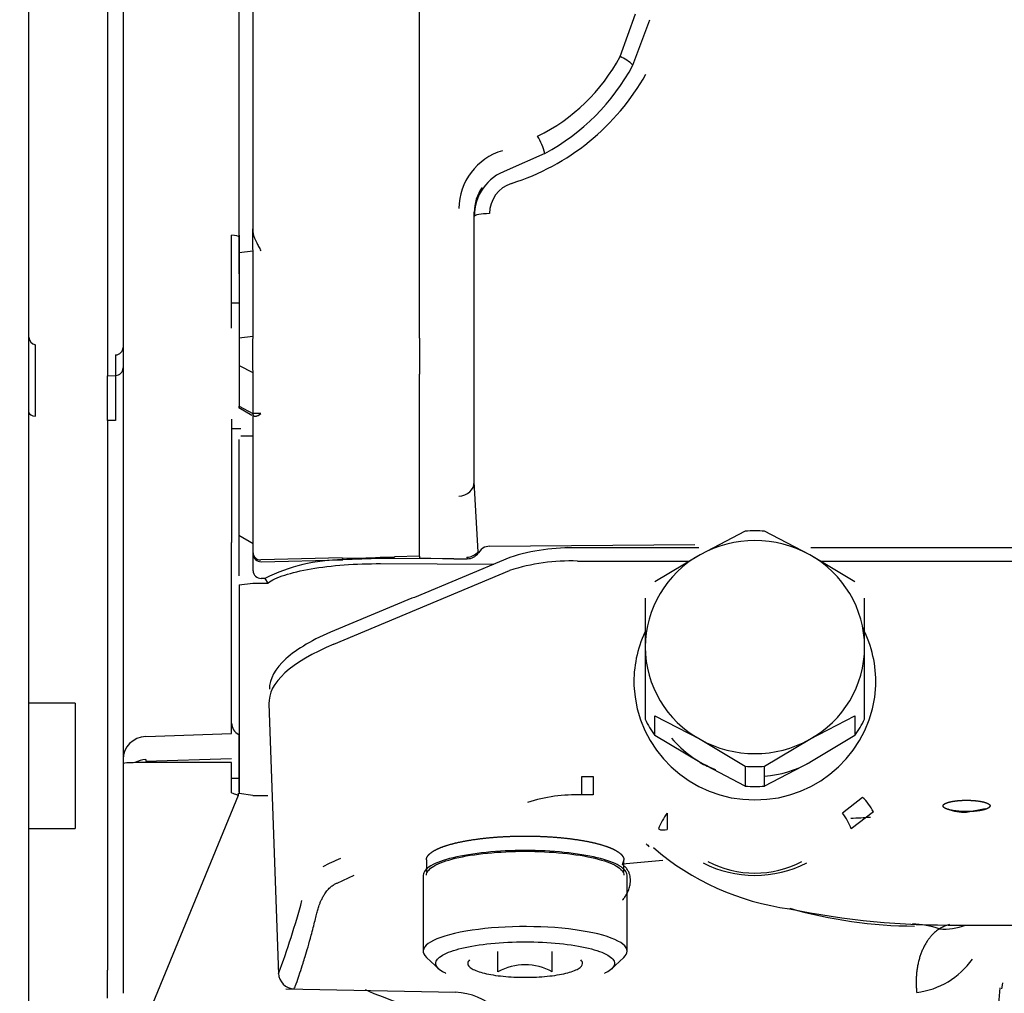
# Model space of a CAD drawing. Units: inches. Extents: x 0 to 17, y 0 to 11.
# Drawn here: x 4.4 to 4.5, y 6.2 to 6.3 of the extents above; entities that cross this region are included whole.
import ezdxf
from ezdxf import colors
from ezdxf.entities.mleader import LeaderData, LeaderLine
from ezdxf.enums import TextEntityAlignment as Align
from ezdxf.math import Vec2, Vec3

# ---------------------------------------------------------------- set-up
doc = ezdxf.new("R2010")
doc.units = ezdxf.units.IN
doc.header["$MEASUREMENT"] = 0
for name, color, linetype in [('16MQ_02_27', 7, 'Continuous'), ('3614_02_27', 7, 'Continuous'), ('4440_02_27', 7, 'Continuous'), ('Default', 7, 'Continuous')]:
    doc.layers.add(name, color=color, linetype=linetype)
doc.styles.add('SEACAD_Arial', font='arial.ttf')
doc.dimstyles.new('Outline', dxfattribs={"dimtxt": 0.125, "dimasz": 0.25, "dimexe": 0.0625, "dimexo": 0.0625, "dimgap": 0.03125, "dimtad": 0, "dimtih": 1, "dimtoh": 1, "dimlfac": 16.12903225806452, "dimzin": 4, "dimdsep": 46, "dimtxsty": 'SEACAD_Arial', "dimblk1": '_SE_FILLED', "dimblk2": '_SE_FILLED', "dimsah": 1, "dimcen": 0.0625, "dimadec": 0, "dimazin": 0, "dimtfac": 1, "dimtdec": 1, "dimtofl": 0, "dimtmove": 0, "dimatfit": 3, "dimfxl": 1, "dimtolj": 1, "dimtzin": 4, "dimarcsym": 0})

# ---------------------------------------------------------------- blocks, each defined once
blk = doc.blocks.new('_SE_FILLED')
at = {"color": 0}
blk.add_line((0, 0), (-1, 0), dxfattribs=at)
blk.add_solid([(0, 0), (-1, -0.1665), (-1, 0.1665), (0, 0)], dxfattribs=at)
blk = doc.blocks.new('SE1')
at = {"layer": '16MQ_02_27', "color": 7, "linetype": 'Continuous', "lineweight": 30}
for p, q in [((4.39479222259592, 6.271606270393628), (4.39479222259592, 6.348811450548243)), ((4.420666240109976, 6.25523658602228), (4.420666240109976, 6.348244463790873)), ((4.39259537220222, 6.270938131648159), (4.39259537220155, 6.346781202957731)), ((4.372091435194346, 6.312028803000688), (4.372091435194346, 6.272918255977168)), ((4.374532380076236, 6.311729049783475), (4.374532380076236, 6.272618499923458)), ((4.451924402091286, 6.299052190232092), (4.454310726899687, 6.305690620411728)), ((4.453923301361647, 6.297725900666931), (4.456531555263275, 6.304801683788108)), ((4.440207549408179, 6.283986364215124), (4.434313339274519, 6.281352971572567)), ((4.429209545430567, 6.25470753815829), (4.429209545430567, 6.274812791121195)), ((4.372091435194335, 6.272918255977186), (4.372091435194335, 6.252558831438195)), ((4.374532380076226, 6.272618501341712), (4.37453238007622, 6.253786609639925)), ((4.391417493911404, 6.262306480149041), (4.391417493911404, 6.271233210788462)), ((4.39259537220222, 6.271245663899715), (4.392595372202219, 6.268485115317536)), ((4.392595372202217, 6.265210036402112), (4.392595372202218, 6.27093813137399)), ((4.394723123304749, 6.268785285821139), (4.392595372202218, 6.268485115317535)), ((4.39259537220222, 6.268485115317534), (4.39259537220222, 6.255195558900273)), ((4.394723128600202, 6.268785281595949), (4.394723091914677, 6.255495724576447)), ((4.39141749363542, 6.256797358344375), (4.39141749363542, 6.262306480139684)), ((4.39259537218525, 6.260663426803995), (4.39141749363542, 6.260663426803995)), ((4.394723091914679, 6.255495724576449), (4.392595372202218, 6.255195558900272)), ((4.392595372202219, 6.255195558900273), (4.392595372202217, 6.250989205083979)), ((4.429209545430567, 6.251887535601679), (4.429209545430566, 6.254707538162347)), ((4.360925112373978, 6.250999939310449), (4.360925112373978, 6.254195419741731)), ((4.374532380076236, 6.253786605836789), (4.374532380076236, 6.25059113490927)), ((4.372091435194346, 6.252558831435327), (4.372091435194346, 6.249363351001501)), ((4.373354501509522, 6.252601680146782), (4.373354501509522, 6.24940619971009)), ((4.429209545382031, 6.232851179023227), (4.429209545430566, 6.251887535601679)), ((4.360925112373975, 6.243095382182227), (4.360925112373975, 6.250999939310434)), ((4.374532380076229, 6.250591129248944), (4.374532380076233, 6.242921962371653)), ((4.392595372202214, 6.250989205083973), (4.394723091914674, 6.249855719463207)), ((4.392595372202214, 6.250989205083974), (4.392595376748469, 6.244622964579794)), ((4.372091435194335, 6.249363351001502), (4.373354501831718, 6.249406199721017)), ((4.372091435194335, 6.242401143156443), (4.372091435194335, 6.249363351001499)), ((4.373354501831707, 6.249406199721018), (4.373354501831707, 6.242419319537841)), ((4.394723091914677, 6.249855719463213), (4.394723091914677, 6.243489347200653)), ((4.420666238343562, 6.221294601927154), (4.420666238343562, 6.249596580855656)), ((4.392571182897811, 6.24440556883553), (4.394605171109101, 6.243247175224862)), ((4.392595384332796, 6.244622960532901), (4.394723091914673, 6.243489347202417)), ((4.373354501377315, 6.242419319531297), (4.372091435194346, 6.242401143156441)), ((4.372091435194346, 6.242401143156441), (4.372091435194346, 6.156812437760387)), ((4.374532380076233, 6.242921962371653), (4.374532380075528, 6.157985947741802)), ((4.39141749363542, 6.242610863175861), (4.39141749363542, 6.223412236362457)), ((4.394723092364664, 6.243489347907374), (4.394724711654198, 6.243216146509967)), ((4.395991394856534, 6.243467998246492), (4.394723091915103, 6.243489347224028)), ((4.39479222259592, 6.221809348273585), (4.39479222259592, 6.243280551713323)), ((4.395573820167352, 6.243197916572752), (4.395991394855777, 6.243467998206893)), ((4.39141749363542, 6.241135867748877), (4.392887346415708, 6.241135867748877)), ((4.39259537220222, 6.223236986127203), (4.39259537220222, 6.239462735507591)), ((4.392887346415708, 6.240037442552026), (4.394792222595921, 6.240037442552026)), ((4.429843263187577, 6.221951959498152), (4.429209545478161, 6.232851179023295)), ((4.392546838005037, 6.224550677062407), (4.394792222595921, 6.223241307704281)), ((4.471390121754903, 6.225164679233466), (4.464359151729783, 6.221481628118911)), ((4.481445765903008, 6.22148162811892), (4.474414795877891, 6.225164679233475)), ((4.39141750005172, 6.215208958411777), (4.39141750005172, 6.223412236330266)), ((4.39259537219915, 6.218213304429901), (4.392595372202219, 6.223236986127203)), ((4.431607889950279, 6.222832500496693), (4.430802000681083, 6.222685421883809)), ((4.431607889950279, 6.222832500496692), (4.463539092373074, 6.223090580594154)), ((4.459648805273224, 6.222563608682151), (4.443745181349678, 6.222630765907202)), ((4.464170590862866, 6.222563608682151), (4.445325176264985, 6.222563608682151)), ((4.518971772929829, 6.222563608682151), (4.481634326769932, 6.222563608682151)), ((4.39479222259592, 6.221599498488583), (4.39479222259592, 6.221809348273585)), ((4.39479222259592, 6.21901289750731), (4.39479222259592, 6.221599498488584)), ((4.408641584369853, 6.221002187321824), (4.395991395227639, 6.220694561041375)), ((4.408641584369862, 6.221002187321826), (4.408726785094199, 6.220724459512854)), ((4.414643128179818, 6.220932263763984), (4.408726785092468, 6.220724459523796)), ((4.414553144047044, 6.22112027419343), (4.416797926187974, 6.221200532585072)), ((4.414553144047045, 6.221120274193434), (4.414643128180116, 6.220932263758524)), ((4.416883126912302, 6.220922804776107), (4.414643128180117, 6.220932263758516)), ((4.420666238343562, 6.221294601927156), (4.416797926178645, 6.221200532623564)), ((4.42603930308196, 6.220884140419691), (4.416883126912303, 6.220922804776107)), ((4.434762601920154, 6.221088459461813), (4.419886824542246, 6.214856584451083)), ((4.420666238342976, 6.221294601927135), (4.420666238343951, 6.221014802175127)), ((4.420666238343951, 6.221014802175127), (4.426039303081957, 6.22088414041969)), ((4.426039303081829, 6.220884140419694), (4.42811318479026, 6.220878793042915)), ((4.428079126421143, 6.22111433587338), (4.42811318479026, 6.220878793042915)), ((4.464359151729783, 6.221481628118912), (4.457328181704666, 6.217287173403805)), ((4.488476735928125, 6.217287173403815), (4.481445765903009, 6.22148162811892)), ((4.396012695036865, 6.220415279294808), (4.40872678509419, 6.220724459512857)), ((4.41463790167236, 6.220119458012391), (4.43227180159582, 6.220044994242913)), ((4.445282365594561, 6.220521007854251), (4.462748908505074, 6.220521007854251)), ((4.483056009127732, 6.220521007854251), (4.518991807563995, 6.220521007854251)), ((4.396629293858221, 6.217812264597536), (4.396012695036866, 6.217812264597536)), ((4.396629293858215, 6.217812264597533), (4.397073874978442, 6.217101733081439)), ((4.407374580065238, 6.207590192559152), (4.434719791249734, 6.219045858633912)), ((4.39259537220222, 6.216799786537985), (4.394757172204414, 6.217101733081443)), ((4.39259537220222, 6.216799786537985), (4.39259537220222, 6.184334670903557)), ((4.394757172204414, 6.217101733081444), (4.397073874978451, 6.217101733081444)), ((4.3914174936352, 6.193652966673054), (4.3914174936352, 6.215208958194385)), ((4.419475520434485, 6.214754093850207), (4.407441014115381, 6.20971250595256)), ((4.419886824542245, 6.214856584451083), (4.419475520434488, 6.214754093850207)), ((4.45581584464317, 6.214745537475381), (4.455815844643169, 6.207123733446005)), ((4.489989072989617, 6.207123733446005), (4.489989072989617, 6.214745537475382)), ((4.455815844643165, 6.207123733446005), (4.455815844643165, 6.19899052581608)), ((4.489989072989621, 6.198990525816081), (4.489989072989621, 6.207123733446006)), ((4.397236035665907, 6.198276248343088), (4.398750075071098, 6.156209297877759)), ((4.455815844643165, 6.198990525816082), (4.455815844643165, 6.195899769538051)), ((4.489989072989621, 6.195899769538051), (4.489989072989621, 6.198990525816082)), ((4.457328181704654, 6.196448889887644), (4.464359151729774, 6.192765838773084)), ((4.457328181704654, 6.193358133609615), (4.457328181704654, 6.196448889887645)), ((4.481445765903003, 6.192765838773098), (4.488476735928123, 6.196448889887658)), ((4.488476735928123, 6.196448889887657), (4.488476735928123, 6.193358133609626)), ((4.378066015777285, 6.193200572228256), (4.3914174936352, 6.193652966673053)), ((4.392595372199604, 6.189239014323756), (4.392595372201601, 6.193512513305659)), ((4.464359151729775, 6.189163678894509), (4.457328181704655, 6.193358133609614)), ((4.488476735928123, 6.193358133609627), (4.481445765903003, 6.189163678894523)), ((4.464359151729778, 6.192765838773087), (4.471390121754895, 6.188571384057985)), ((4.474414795877883, 6.188571384057997), (4.481445765903002, 6.192765838773099)), ((4.378066015331459, 6.189621690330622), (4.378066015331459, 6.189357671033765)), ((4.378066015777053, 6.189357671048725), (4.3914174936352, 6.189805853432168)), ((4.3914174936352, 6.189182059024054), (4.3780660157772, 6.189160285902905)), ((4.391417493635199, 6.184460435564367), (4.3914174936352, 6.189182059024054)), ((4.39259537220222, 6.184517395682371), (4.392595372197858, 6.189239014323755)), ((4.471390121754895, 6.185480627779962), (4.464359151729781, 6.189163678894521)), ((4.481445765903005, 6.189163678894521), (4.47441479587789, 6.185480627779962)), ((4.471390121754895, 6.18857138405798), (4.471390121754895, 6.18548062777995)), ((4.474414795877884, 6.185480627779963), (4.474414795877884, 6.188571384057993)), ((4.39259537220222, 6.186674972229437), (4.3914174936352, 6.186653241481942)), ((4.445972990257487, 6.186990794646735), (4.447748880076886, 6.186990794646735)), ((4.445972990257487, 6.184114855282172), (4.445972990250967, 6.186990794648846)), ((4.447748880076886, 6.186990794646735), (4.447748880076887, 6.18411485528217)), ((4.374808721684582, 6.141030092644702), (4.39250370347192, 6.184053838225111)), ((4.39250370347192, 6.184053838225111), (4.392503699377721, 6.184404664818154)), ((4.394757172204414, 6.1840327243601), (4.39259537220222, 6.184334670903558)), ((4.394757169401843, 6.1840327243601), (4.397073874978452, 6.1840327243601)), ((4.447748880076886, 6.184114855282171), (4.445972990257487, 6.184114855282171)), ((4.489671517620956, 6.183725739822343), (4.486549779525618, 6.18127854595372)), ((4.459255138107168, 6.181278545953719), (4.459255138107168, 6.178747409956512)), ((4.49134841656197, 6.181497180100726), (4.487914562055153, 6.178807305902183)), ((4.505855214721906, 6.181402845946713), (4.508755510147244, 6.181974380977326)), ((4.421757967753774, 6.173984020523404), (4.421757967753774, 6.172209329041825)), ((4.452513873265586, 6.173984020523404), (4.452309857929863, 6.173380036256266)), ((4.452309857929863, 6.173380036256265), (4.458552818281328, 6.173972894103771)), ((4.452513873265586, 6.172209329041825), (4.452513873265586, 6.173984020523404)), ((4.40785253229831, 6.17039431353057), (4.410523089619563, 6.17162375489583)), ((4.421269778777397, 6.171615582136432), (4.421269778777397, 6.159773390201567)), ((4.453002062241964, 6.159773390201567), (4.453002062241964, 6.171615582136432)), ((4.50463474228096, 6.163856938987123), (4.544921842023974, 6.163856938987123)), ((4.432908079955769, 6.156580773130741), (4.432908079955769, 6.159747500978008)), ((4.441363761063593, 6.15658077313074), (4.441363761063593, 6.159747500978007)), ((4.374532380075528, 6.157985947741802), (4.374532380076174, 6.153224959473124)), ((4.421770845864069, 6.158816377802406), (4.423780956972606, 6.156927571048148)), ((4.450490884046755, 6.156927571048148), (4.452500995155292, 6.158816377802406)), ((4.372091435194335, 6.152490364556286), (4.372091435194335, 6.156812437760388)), ((4.511450051645977, 6.154510885021354), (4.511511900911675, 6.154864844579743)), ((4.399872252227913, 6.153940591293988), (4.426296906038962, 6.153381302309895)), ((4.509740160462363, 6.139001230809671), (4.51109823230074, 6.154059384709229)), ((4.511349543175431, 6.15393568120207), (4.511450051645977, 6.154510885021356))]:
    blk.add_line(p, q, dxfattribs=at)
for centre, radius, start, end in [((4.42612329724828, 6.312931741059369), 0.02929741961948057, 296.2339912378682, 331.7222344461312), ((4.44924962869917, 6.292851489489114), 0.006753007007697224, 46.20439995016591, 66.6662813051388), ((4.424240538440556, 6.313647347187525), 0.033683214268197, 298.2942433414898, 331.7914715005857), ((4.423968411936832, 6.314256624772766), 0.03664509585777342, 287.5370785454685, 330.6895435271529), ((4.431714567101189, 6.281950522146918), 0.00873291906270524, 13.4949671232184, 32.57275218591106), ((4.43627109350204, 6.275322683446204), 0.009460235401071704, 106.2978177934826, 179.5122305031359), ((4.436752230898785, 6.274215090580957), 0.007543045631917245, 108.8644186093027, 180.5599070806185), ((4.436485729286394, 6.274664944428456), 0.004878206354679632, 107.6035372767399, 180.7028364652794), ((4.436344450329035, 6.274714887013888), 0.007135576579676766, 146.0421756083786, 179.2138451463275), ((4.445783142702163, 6.270721868305753), 0.05109672920671995, 178.0220166659983, 182.1720510634126), ((4.520815050872221, 6.252675722019758), 0.1261234892007449, 178.7188135109739, 181.2811864889595), ((7.674854653121292, 6.2524155643396), 3.254189635767615, 179.9503309044769, 180.0496332096237), ((4.347966516829836, 6.245674083780846), 0.04465069644776686, 358.353327079726, 358.6507843352695), ((4.508746488738658, 6.243193664095446), 0.1140193293972656, 179.9896067949653, 180.008377539227), ((4.472902458816393, 6.205730630556691), 0.01949280409175076, 85.55027093583664, 94.44972906416338), ((4.432014160442585, 6.220462145046563), 0.002532250221133338, 118.5997989451804, 147.9214081294546), ((4.444273587402563, 6.19153994352638), 0.03104148254889116, 88.05862577530644, 107.8421691631742), ((4.472902458816399, 6.20616958436282), 0.01753416037239515, 60.8408036060716, 119.1591963939648), ((4.395994837632544, 6.221617902573315), 0.001202755850805523, 180.8767511158587, 270.8507061796718), ((4.410460432361175, 6.277977299178225), 0.05700413650837006, 268.1715361263408, 274.1171930847978), ((4.42790308276617, 6.22376158722594), 0.002653098394725495, 273.8045987162138, 316.9939948018558), ((4.428136203407205, 6.222959148953556), 0.002080496353648774, 269.3658911787075, 326.3721479293324), ((4.431140098504525, 6.222103301387966), 0.001305636347343751, 186.6563608629188, 193.1180045242366), ((4.472314069973538, 6.207027564216068), 0.01649850561634217, 118.8265654432597, 179.6660229522813), ((4.473490847659214, 6.207027564216054), 0.01649850561637639, 0.3339770477673683, 61.17343455665959), ((4.408869758708415, 6.193547463803558), 0.02717737178831527, 90.30142070173474, 116.7688229134617), ((4.444230776732134, 6.189497342698568), 0.031041482548804, 88.0586257752879, 107.8421691632083), ((4.395998100217234, 6.219025269631462), 0.001213092832840955, 180.5884987200574, 270.6893468658859), ((4.473102297294772, 6.201631526129523), 0.01864300218042055, 358.5802850578318, 26.84174883315389), ((4.472702620338015, 6.201631526129523), 0.01864300218042054, 155.2758005544762, 181.4197149421654), ((4.472314103332432, 6.207219922525314), 0.01649853909038259, 180.3340453037514, 241.1733663006743), ((4.473490814300383, 6.207219922525304), 0.01649853909035335, 298.8266336992594, 359.665954696282), ((4.472720958163057, 6.202029555199693), 0.01867542580416359, 182.6391823289661, 270.5568486222035), ((4.473083959469728, 6.202029555199694), 0.01867542580416417, 269.4431513777993, 357.3608176710284), ((4.393488564307066, 6.195370774881099), 0.002072528197196702, 182.1497650885563, 242.8232740120464), ((4.472902458816393, 6.203892066829123), 0.01696861209262628, 220.1420629133658, 248.786885764718), ((4.472902458816386, 6.208077882529174), 0.01753416037238016, 240.8408036060487, 299.1591963939942), ((4.37819379739905, 6.185962503459874), 0.003661417322819827, 92.00000698047238, 119.8651671781557), ((4.472902458816389, 6.204475722650618), 0.01753416037239605, 240.840803606064, 249.0318230040211), ((4.472902458816389, 6.204475722650618), 0.01753416037239605, 274.9866706138037, 299.159196393958), ((4.472902458816392, 6.208005432734768), 0.01949280409174374, 265.5502709358376, 274.449729064165), ((4.445115756794842, 6.159410219220741), 0.02471950428583153, 88.01267417706627, 107.8881207614029), ((4.472902458816393, 6.204914676456739), 0.01949280409174374, 265.5502709358352, 274.4497290641622), ((4.484738452019588, 6.178268631106097), 0.007356300691399417, 26.03257904641692, 47.8873469041793), ((4.466746724000517, 6.175528807145729), 0.00944369395721554, 142.4940181173821, 159.6856983723994), ((4.479601512466877, 6.175828770364839), 0.008830541733046567, 19.71241805536527, 38.10835425655495), ((4.458653976377935, 6.180625595964446), 0.001972049214677501, 247.2198367361555, 287.7486067249405), ((4.483662535069813, 6.2066409688852), 0.04061611384661206, 229.1849423878836, 262.3763040031888), ((4.472902458814204, 6.189229909152774), 0.01764629554088789, 242.8069656249284, 297.1930343741546), ((4.47290245881647, 6.187481148279199), 0.01554845076383034, 241.8683936290918, 298.1316063705743), ((4.281065427610516, 6.200108514737645), 0.1255807019578655, 339.5751688562556, 345.0260558068835), ((4.503183814639239, 6.28747956045815), 0.1236311357643804, 258.3762595010857, 270.672435290523), ((4.498085995433322, 6.235268054545311), 0.07157768153259057, 254.0047010297856, 269.7452988852943), ((4.496639948250023, 6.148363297536596), 0.01569936600201641, 71.50570335071309, 87.13977648308675), ((4.502434195574061, 6.171865122004588), 0.008644582250216828, 264.6595419253135, 292.1301137551078), ((4.496564277861405, 6.165752142274673), 0.01248931545005543, 277.0707377278976, 324.7385237723648), ((4.437135920347213, 6.148857343917803), 0.008804884767187193, 61.30350166268379, 118.6964978472884), ((4.401219025139289, 6.156392045361184), 0.002471497467978041, 181.1645669817468, 268.980193886249), ((4.443106965834387, 6.225086777993256), 0.07768977852387011, 246.5603659151655, 264.4401681850942), ((4.425989334677043, 6.14378511498511), 0.009609133629796988, 4.947050703875919, 88.21811643066445)]:
    blk.add_arc(centre, radius, start, end, dxfattribs=at)
for centre, major_axis, ratio, start_param, end_param in [((4.431650490312456, 6.274141379437224), (-0.002440944881890037, 0), 0.190007198189091, 4.729842272907404, 6.283185307179586), ((4.391374899761274, 6.270938131648163), (-0.001220472440945832, 0), 0.241921895599129, 3.141592653589793, 4.677482395346929), ((4.36110718322584, 6.255367800249366), (0.001220472440943664, -1.517596197440372e-14), 0.9714663887009598, 3.141592653589793, 4.562649398559396), ((4.373311907635292, 6.253786605836786), (0.001220472440945832, -8.671978271087837e-15), 0.9714663886998127, 4.747295565679117, 6.283185307179409), ((4.373311907635292, 6.250591125400091), (0.001220472440944205, 2.980992530686444e-15), 0.9714663887009547, 4.747295829813865, 6.283183571146343), ((4.36110718322584, 6.243592704750775), (0.001220472440944748, -2.709993209714949e-16), 0.4120950122834472, 3.141592653590332, 4.562642049886849), ((4.426768600548677, 6.232851623706318), (0.002440944881888953, 2.709993209714949e-15), 0.9135454576428792, 4.729842375131743, 6.282985889193497), ((4.396012695036865, 6.221809348273589), (-0.001220472440944205, 2.709993209714949e-16), 0.9135454576429154, 2.430580799975327e-13, 1.553343339099321), ((4.472902458816392, 6.198435634172496), (0.07566929133858519, 0), 0.2419218955996987, 2.617897418000843, 3.150299489325409), ((4.472902458816437, 6.203777275367763), (-0.01891732283469264, -5.046007356489236e-13), 0.9702957262771312, 0.4435688130897191, 0.6036287380540903), ((4.472902458816722, 6.203777275367532), (0.01891732283431757, 2.886955766309335e-12), 0.9702957262820583, 5.679556568945721, 5.839616493911908), ((4.37819379739907, 6.18965007883078), (0.003661417322834784, 2.709993209714949e-15), 0.9702957262760877, 1.605702911834149, 3.141597308050441), ((4.37819379739907, 6.188989405548903), (-0.003661417322834784, 0), 0.04669899606556461, 4.747295565447962, 6.283185307179586), ((4.391374899761279, 6.184517395682365), (0.001128735037321301, -0.0004642307557990819), 0.02992529469315459, -1.520747112216249, -0.7514908640507985), ((4.391374899761276, 6.184517395682366), (-0.001128735037322928, 0.0004642307557887841), 0.0299252946937498, 2.390101789546316, 3.159358038382385), ((4.472902458816392, 6.198435634172496), (0.07566929133858519, 0), 0.2419218955996987, -1.372319690700919, -1.330288430628887), ((4.504634742280963, 6.179452349348832), (-0.05017824120688685, -5.419986419429898e-16), 0.2419218955996927, 0.2467185098945537, 0.2842651655219686), ((4.472902458816354, 6.165194839447256), (-0.07447296108696384, -5.203186962652702e-14), 0.2419218955994817, -0.5236952355895106, -0.4439759733400575), ((4.437135920509681, 6.159773390201567), (0.01586614173228334, 0), 0.241921895599691, 0, 3.393578935188384), ((4.437135920509681, 6.159773390201567), (0.01586614173228334, 0), 0.241921895599691, 6.03119902558122, 6.283185307179586)]:
    blk.add_ellipse(centre, major_axis=major_axis, ratio=ratio, start_param=start_param, end_param=end_param, dxfattribs=at)
for points, degree, knots in [([(4.39479222259592, 6.271606270393628), (4.394794155597902, 6.271559847973615), (4.39479816462205, 6.271463568401923), (4.394828968676107, 6.271302236961795), (4.39487834798638, 6.271121671479544), (4.394948687702144, 6.270920170484804), (4.395039155352918, 6.270697229840568), (4.395167700492214, 6.270411951468019), (4.395357021968603, 6.270019869644122), (4.395639778761482, 6.269477146198609), (4.395866135269953, 6.269049027038267), (4.395991394855778, 6.268812117443437)], 3, [0, 0, 0, 0, 0.0641237894413229, 0.1329920107733984, 0.2067071038436972, 0.2853525682891401, 0.3689971370965649, 0.4576979204370258, 0.5952767358965761, 0.7760370630505385, 1, 1, 1, 1]), ([(4.39479222259592, 6.243280551713323), (4.394797381510863, 6.243245439309115), (4.394808263040647, 6.243171377868597), (4.394888625656476, 6.243098536041083), (4.394991049632467, 6.243065157265274), (4.395097412630714, 6.243059808115902), (4.39519327947023, 6.243068155822673), (4.395305204545394, 6.243091968045558), (4.395432783197321, 6.243132633691657), (4.395525776808198, 6.243175678368809), (4.395573819295063, 6.243197912521545)], 3, [0, 0, 0, 0, 0.1399101393400841, 0.2951078599286384, 0.4660745512270261, 0.5571612654150675, 0.6560740899736452, 0.7628386145709809, 0.8774751350132654, 1, 1, 1, 1]), ([(4.397073874978446, 6.21710173308144), (4.397675133020178, 6.217543328362654), (4.398568503724268, 6.217961563557733), (4.400850738069789, 6.218709773340987), (4.402239216888145, 6.219039621768412), (4.405372989733991, 6.219578044111902), (4.407117755354698, 6.219786527240909), (4.410789749384142, 6.220061330213533), (4.412716358632955, 6.220127603720751), (4.414637901672105, 6.220119458012363)], 3, [0, 0, 0, 0, 0.25, 0.25, 0.5, 0.5, 0.75, 0.75, 1, 1, 1, 1]), ([(4.40744101411538, 6.20971250595256), (4.404141506986881, 6.20833025106265), (4.401594554075472, 6.20684300469186), (4.398178608789365, 6.203759462798888), (4.397309883184014, 6.2021634080869), (4.397309883184011, 6.200567228720772)], 3, [0, 0, 0, 0, 0.5, 0.5, 1, 1, 1, 1]), ([(4.50219379739907, 6.182396152792981), (4.50219379739907, 6.18256495093961), (4.502450871729826, 6.182722202627645), (4.502729282950863, 6.182892506035016), (4.503266201704174, 6.183022491729963), (4.503801302142138, 6.18315203721867), (4.504507466375872, 6.183219737902896), (4.50515554602933, 6.183281869959258), (4.505855214721906, 6.183281929812302), (4.506552329634578, 6.183281989446883), (4.507202963067939, 6.183219737902896), (4.507906923356234, 6.183152384132547), (4.508444227739635, 6.183022491729963), (4.508979712501717, 6.182893039217674), (4.509259557713984, 6.182722202627645), (4.509516632044739, 6.182565266935607), (4.509516632044739, 6.182396152792981)], 2, [0, 0, 0, 0.125, 0.125, 0.25, 0.25, 0.375, 0.375, 0.5, 0.5, 0.625, 0.625, 0.75, 0.75, 0.875, 0.875, 1, 1, 1]), ([(4.509516632044739, 6.182396152792981), (4.509516632044739, 6.182227354646352), (4.509259557713984, 6.182070102958317), (4.508981146492957, 6.181899799550949), (4.508444227739635, 6.181769813855999), (4.507909127301669, 6.181640268367289), (4.507202963067939, 6.181572567683065), (4.506554883414439, 6.181510435626699), (4.505855214721906, 6.181510375773659), (4.505158099809207, 6.18151031613908), (4.504507466375872, 6.181572567683065), (4.503803506087576, 6.181639921453415), (4.503266201704174, 6.181769813855999), (4.502730716942083, 6.181899266368288), (4.502450871729826, 6.182070102958317), (4.50219379739907, 6.182227038650359), (4.50219379739907, 6.182396152792981)], 2, [0, 0, 0, 0.125, 0.125, 0.25, 0.25, 0.375, 0.375, 0.5, 0.5, 0.625, 0.625, 0.75, 0.75, 0.875, 0.875, 1, 1, 1]), ([(4.421758186171024, 6.173984020600942), (4.421758364587141, 6.174325187534364), (4.422015054467153, 6.174660971167127), (4.422286905944381, 6.17501658813415), (4.422837956191084, 6.175353429957381), (4.423411186058409, 6.175703829571202), (4.424264841164153, 6.176019785092207), (4.425135373495173, 6.176341987225535), (4.426262194121035, 6.17661464414097), (4.427387166089674, 6.176886853736605), (4.428721026344074, 6.177097864415177), (4.430024737714066, 6.17730410567616), (4.431475408490556, 6.177443078019846), (4.432865287963371, 6.177576226636961), (4.434337708925629, 6.177642175591855), (4.435723741393973, 6.177704255251872), (4.437135920830197, 6.177704284004555), (4.438545514833267, 6.177704312704599), (4.439934140016856, 6.177642175563637), (4.441404106046649, 6.177576398644507), (4.442796463795724, 6.177443077962762), (4.444244863560558, 6.17730439116031), (4.445550886417814, 6.177097864330316), (4.446882730056469, 6.176887254352694), (4.448009775297467, 6.176614644031313), (4.44913497151269, 6.1763424809533), (4.450007198000387, 6.176019784962406), (4.450859709787511, 6.175704382782151), (4.451434161102267, 6.175353429813193), (4.451984539660575, 6.17501718375695), (4.45225714401561, 6.174660971014639), (4.452513873265584, 6.174325502308892), (4.452513873265585, 6.173984020523404)], 2, [0, 0, 0, 0.0625, 0.0625, 0.125, 0.125, 0.1875, 0.1875, 0.25, 0.25, 0.3125, 0.3125, 0.375, 0.375, 0.4375, 0.4375, 0.5, 0.5, 0.5625, 0.5625, 0.625, 0.625, 0.6875, 0.6875, 0.75, 0.75, 0.8125, 0.8125, 0.875, 0.875, 0.9375, 0.9375, 1, 1, 1]), ([(4.453002062241963, 6.171615582136432), (4.453002062241964, 6.172118023212766), (4.452589109041072, 6.172620266599991), (4.450999539191049, 6.173548656653428), (4.449823547969777, 6.173974438037796), (4.446886405869913, 6.174684997022241), (4.445126410631314, 6.1749694950477), (4.44128884954105, 6.175354046799005), (4.439212793605804, 6.175453949220159), (4.435059047413557, 6.175453949220159), (4.432982991478311, 6.175354046799005), (4.429145430388047, 6.1749694950477), (4.427385435149448, 6.174684997022241), (4.424448293049584, 6.173974438037796), (4.423272301828312, 6.173548656653428), (4.421682731978289, 6.172620266599991), (4.421269778777397, 6.172118023212765), (4.421269778777397, 6.171615582136432)], 3, [0, 0, 0, 0, 0.125, 0.125, 0.25, 0.25, 0.375, 0.375, 0.5, 0.5, 0.625, 0.625, 0.75, 0.75, 0.875, 0.875, 1, 1, 1, 1]), ([(4.421757967753774, 6.171615582136432), (4.421757967753774, 6.172102563487339), (4.422158214702332, 6.172589353231882), (4.423698874710816, 6.173489177437521), (4.424838681586817, 6.173901857856215), (4.42768545008361, 6.174590553487294), (4.42939129162256, 6.174866297727353), (4.433110773910045, 6.175239017117081), (4.435122951201131, 6.175335845617584), (4.439148889818231, 6.175335845617584), (4.441161067109316, 6.175239017117081), (4.444880549396801, 6.174866297727353), (4.446586390935751, 6.174590553487294), (4.449433159432544, 6.173901857856215), (4.450572966308545, 6.173489177437521), (4.452113626317029, 6.172589353231882), (4.452513873265586, 6.172102563487339), (4.452513873265585, 6.171615582136432)], 3, [0, 0, 0, 0, 0.125, 0.125, 0.25, 0.25, 0.375, 0.375, 0.5, 0.5, 0.625, 0.625, 0.75, 0.75, 0.875, 0.875, 1, 1, 1, 1]), ([(4.452294504973261, 6.167737448115729), (4.452419316229581, 6.167888430509064), (4.452684866757561, 6.168209922643697), (4.45301998138383, 6.168770966935809), (4.453303523622107, 6.169417909132829), (4.453501967584016, 6.17018447883656), (4.453552408285437, 6.171041358631959), (4.453407968350553, 6.171785615009493), (4.453179489637203, 6.172289004310056), (4.452985946575308, 6.172589433490534), (4.452810008921318, 6.172804662510503), (4.452623030439613, 6.17298694143422), (4.452429784836147, 6.173140676530866), (4.452294159179559, 6.173222574646104), (4.452227741768472, 6.173262681075253)], 3, [0, 0, 0, 0, 0.0768753010428669, 0.1637006551659718, 0.2603993097470083, 0.3671728478850231, 0.5027102221698329, 0.6516877328539742, 0.7432461922362934, 0.7987158086074666, 0.8520937978861901, 0.9034097024419926, 0.9526986437424768, 1, 1, 1, 1]), ([(4.404841603553846, 6.166239629810899), (4.404874399337119, 6.166347957351158), (4.404947592854706, 6.166589722999072), (4.405080633647714, 6.166972875175214), (4.405250867040112, 6.167408240006702), (4.405465373758534, 6.167882361963811), (4.405730566511621, 6.168381025298627), (4.40608269344102, 6.168931567276334), (4.406508102577889, 6.169454939317261), (4.406981593758571, 6.169888891178791), (4.407424781424691, 6.17019621924007), (4.407716926117462, 6.17033151340124), (4.40785253229831, 6.170394313530569)], 3, [0, 0, 0, 0, 0.05097622958570708, 0.1137686529880733, 0.1883681810229986, 0.2748265295352971, 0.3732713140597581, 0.4839138451805189, 0.6367366513068998, 0.7738390971536739, 0.8950218263369079, 1, 1, 1, 1]), ([(4.401155548716631, 6.153915766629328), (4.401164378034149, 6.153915256694829), (4.401218587623644, 6.153977132024804), (4.401448016327535, 6.154561738618474), (4.401967045645952, 6.156055644865393), (4.40248668414402, 6.157652557274256), (4.402917197193676, 6.159038570028927), (4.403339326435494, 6.160466627802874), (4.403767434535226, 6.162009852352297), (4.404135728959565, 6.163410758058046), (4.404414229108109, 6.164503339620663), (4.404643438644063, 6.16542752562852), (4.404781293328081, 6.165992471592781), (4.404841603553846, 6.166239629810899)], 3, [0.3380144005503131, 0.3380144005503131, 0.3380144005503131, 0.3380144005503131, 0.3765745560708576, 0.5009952951393082, 0.6252163649597304, 0.7036988307124764, 0.7495914497113934, 0.81019550653945, 0.8742447653870373, 0.9151278606205334, 0.9497079503347281, 0.9779976857867742, 1, 1, 1, 1]), ([(4.423222534682884, 6.157878639492053), (4.423222534682868, 6.158319241666729), (4.423584662874421, 6.158759670483221), (4.424978593358291, 6.159573797145467), (4.426009847198485, 6.159947174667145), (4.428585494886067, 6.160570280238122), (4.430128875326075, 6.160819763121986), (4.433494121205238, 6.161156985426978), (4.435314662563844, 6.161244592165529), (4.438957178455517, 6.161244592165529), (4.440777719814123, 6.161156985426978), (4.444142965693287, 6.160819763121986), (4.445686346133294, 6.160570280238122), (4.448261993820875, 6.159947174667145), (4.44929324766107, 6.159573797145467), (4.45068717814494, 6.158759670483221), (4.451049306336493, 6.158319241666729), (4.451049306336477, 6.157878639492053)], 3, [0, 0, 0, 0, 0.1249999999999998, 0.1249999999999998, 0.2499999999999994, 0.2499999999999994, 0.3749999999999992, 0.3749999999999992, 0.4999999999999989, 0.4999999999999989, 0.6249999999999991, 0.6249999999999991, 0.7499999999999994, 0.7499999999999994, 0.8749999999999998, 0.8749999999999998, 1, 1, 1, 1]), ([(4.424795085750122, 6.156324402626088), (4.424607985744803, 6.156411246443542), (4.424436548690164, 6.156500063634989), (4.423584662874421, 6.156997608500973), (4.423222534682868, 6.157438037317464), (4.423222534682884, 6.157878639492053)], 3, [0.8472151542705831, 0.8472151542705831, 0.8472151542705831, 0.8472151542705831, 0.8750000000000002, 0.8750000000000002, 1, 1, 1, 1]), ([(4.428192050425523, 6.157878639492148), (4.428192050425571, 6.15759540946759), (4.428424835424087, 6.157312290882004), (4.429320888570977, 6.156788950036736), (4.429983804160702, 6.156548933689329), (4.431639494485609, 6.156148385947401), (4.432631617777352, 6.155988012151313), (4.43479488143718, 6.155771237275458), (4.435965170653393, 6.155714921487351), (4.438306670365968, 6.155714921487351), (4.439476959582181, 6.155771237275458), (4.441640223242009, 6.155988012151313), (4.442632346533752, 6.156148385947401), (4.444288036858659, 6.156548933689329), (4.444950952448384, 6.156788950036736), (4.445847005595274, 6.157312290882004), (4.44607979059379, 6.157595409467589), (4.446079790593839, 6.157878639492148)], 3, [0, 0, 0, 0, 0.1249999999999996, 0.1249999999999996, 0.2499999999999991, 0.2499999999999991, 0.3749999999999987, 0.3749999999999987, 0.4999999999999982, 0.4999999999999982, 0.6249999999999987, 0.6249999999999987, 0.7499999999999991, 0.7499999999999991, 0.8749999999999996, 0.8749999999999996, 1, 1, 1, 1]), ([(4.451049306336477, 6.157878639492053), (4.451049306336493, 6.157438037317464), (4.45068717814494, 6.156997608500973), (4.449835292329198, 6.156500063634989), (4.449663855274557, 6.156411246443542), (4.449476755269239, 6.156324402626088)], 3, [0, 0, 0, 0, 0.1250000000000003, 0.1250000000000003, 0.152784845729413, 0.152784845729413, 0.152784845729413, 0.152784845729413])]:
    blk.add_open_spline(points, degree=degree, knots=knots, dxfattribs=at)
for points in [[(4.502963003926655, 6.181936817367633), (4.503846349570457, 6.181561773786134), (4.504810419835541, 6.181383783312494), (4.505855214721906, 6.181402845946713)], [(4.428476061176336, 6.15841912375685), (4.428288274809272, 6.158242788747229), (4.428192050425513, 6.158060737152007), (4.428192050425523, 6.157878639492148)], [(4.446079790593839, 6.157878639492148), (4.446079790593849, 6.158060737152007), (4.445983566210089, 6.158242788747229), (4.445795779843025, 6.15841912375685)]]:
    blk.add_open_spline(points, degree=3, dxfattribs=at)
blk.add_rational_spline([(4.503192808497312, 6.163913260598943), (4.499492833142194, 6.163102768273525), (4.497490937042811, 6.158711118809644), (4.49810164582422, 6.153357808885664)], [0.9160642364296547, 0.7680338222367846, 0.7960124100925723, 0.9999999999970353], degree=3, dxfattribs=at)
at = {"layer": '3614_02_27', "color": 7, "linetype": 'Continuous', "lineweight": 30}
blk.add_line((4.359886710784897, 6.147330355937854), (4.359886710784897, 6.503537442552027), dxfattribs=at)
at = {"layer": '4440_02_27', "color": 7, "linetype": 'Continuous', "lineweight": 30}
for p, q in [((4.367087498186472, 6.198419332315806), (4.359886710784897, 6.198419332315806)), ((4.367087498186472, 6.198419332315806), (4.367087498186472, 6.178891773260689)), ((4.359886710784897, 6.178891773260689), (4.367087498186471, 6.178891773260689))]:
    blk.add_line(p, q, dxfattribs=at)
blk = doc.blocks.new('DMBLK43')
at = {"layer": 'Default', "linetype": 'Continuous', "lineweight": 15}
for points in [[(1.051197546333464, 9.031450558928817), (1.134530878659698, 9.031450558928817), (1.092864212496581, 9.281450555907519)], [(1.051197546333464, 4.60244451946729), (1.092864212496581, 4.352444522488589), (1.134530878659698, 4.60244451946729)]]:
    blk.add_hatch(color=7, dxfattribs=at).paths.add_polyline_path(points)
at = {"layer": 'Default', "color": 7, "linetype": 'Continuous', "lineweight": 15}
for p, q in [((5.575340475319807, 9.281450555907519), (1.030364213251906, 9.28145055590752)), ((1.092864212496581, 7.035697579037546), (1.092864212496581, 9.281450555907519)), ((1.092864212496581, 4.352444522488589), (1.092864212496581, 6.410697625373107)), ((1.585640475319809, 4.352444522488589), (1.030364213251905, 4.352444522488589))]:
    blk.add_line(p, q, dxfattribs=at)
at = {"layer": 'Default', "color": 7, "linetype": 'Continuous', "lineweight": 15, "style": 'SEACAD_Arial'}
for s, p in [('79.50', (0.823842473366146, 6.973197572339053)), ('[', (0.7124294298878852, 6.785697572339053)), (']', (1.424385951627015, 6.785697572339053)), ('2019,3', (0.823842473366146, 6.785697572339053)), ('APPROX.', (0.7069946472791894, 6.598197572339053))]:
    blk.add_text(s, height=0.125, dxfattribs=at).set_placement(p, align=Align.TOP_LEFT)
blk = doc.blocks.new('_DOT')
at = {"color": 0, "linetype": 'ByBlock', "lineweight": -2}
blk.add_line((-0.5, 0), (-1, 0), dxfattribs=at)
at = {"color": 0, "linetype": 'ByBlock', "const_width": 0.5}
blk.add_lwpolyline([(-0.25, 0, 1), (0.25, 0, 1)], format="xyb", close=True, dxfattribs=at)

msp = doc.modelspace()

# ---------------------------------------------------------------- block references
at = {"layer": 'Default'}
msp.add_blockref('SE1', (0, 0), dxfattribs=at)

# ---------------------------------------------------------------- dimensions: what is measured, and where the dimension line sits
at = {"layer": 'Default', "color": 7, "linetype": 'Continuous', "lineweight": 15}
dim = msp.add_linear_dim(base=(1.092864212496581, 9.281450555907519), p1=(1.648140474564485, 4.352444522488589), p2=(5.637840474564483, 9.281450555907519), angle=90, text='\\A1;<>\\XAPPROX.', dimstyle='Outline', override={"dimpost": '\\X'}, dxfattribs=at)
dim.commit()
dim.dimension.update_dxf_attribs({"geometry": 'DMBLK43', "text_midpoint": (1.092864212496581, 6.816947572339052), "dimtype": 160})

# ---------------------------------------------------------------- leaders
ml = msp.add_multileader_mtext('Standard', dxfattribs=at)
ml.set_content('{\\pxsm0.9;\\fMicrosoft Sans Serif|b0||i0||c0|p34;\\W1.;19440\\P}', color=256)
ml.set_leader_properties()
ml.set_arrow_properties(name='DOT')
ml.build(insert=Vec2(0, 0))
ml.multileader.update_dxf_attribs({"leader_type": 0, "dogleg_length": 0, "arrow_head_size": 0.188})
ctx = ml.context
ctx.base_point, ctx.char_height, ctx.arrow_head_size, ctx.landing_gap_size = Vec3(10.09605436823083, 10.4425974148767), 0.188, 0.188, 0.09399999999999999
ctx.text_align_type = 1
notes = []
notes.append((ctx, [(0, (0, 0, 0), (0, 0), (1, 0), 1, [])]))
ctx.mtext.insert, ctx.mtext.alignment = Vec3(10.53075236823083, 10.5381954148767), 2
ml = msp.add_multileader_mtext('Standard', dxfattribs=at)
ml.set_content('{\\pxsm0.9;\\fHelvetica-Narrow|b0||i0||c0|p34;\\W1.;1\\P}', color=256)
ml.set_leader_properties()
ml.set_arrow_properties(name='DOT')
ml.build(insert=Vec2(0, 0))
ml.multileader.update_dxf_attribs({"leader_type": 0, "dogleg_length": 0, "arrow_head_size": 0.09})
ctx = ml.context
ctx.base_point, ctx.char_height, ctx.arrow_head_size, ctx.landing_gap_size = Vec3(11.98775529695125, 10.39316555225942), 0.09, 0.09, 0.045
notes.append((ctx, [(0, (0, 0, 0), (0, 0), (1, 0), 1, [])]))
ctx.mtext.insert = Vec3(12.07775529695125, 10.43816555225942)
ml = msp.add_multileader_mtext('Standard', dxfattribs=at)
ml.set_content('{\\pxsm0.9;\\fHelvetica-Narrow|b0||i0||c0|p34;\\W1.;1\\P}', color=256)
ml.set_leader_properties()
ml.set_arrow_properties(name='DOT')
ml.build(insert=Vec2(0, 0))
ml.multileader.update_dxf_attribs({"leader_type": 0, "dogleg_length": 0, "arrow_head_size": 0.09})
ctx = ml.context
ctx.base_point, ctx.char_height, ctx.arrow_head_size, ctx.landing_gap_size = Vec3(11.63151391857093, 10.39031562123238), 0.09, 0.09, 0.045
notes.append((ctx, [(0, (0, 0, 0), (0, 0), (1, 0), 1, [])]))
ctx.mtext.insert = Vec3(11.72151391857093, 10.43531562123238)
ml = msp.add_multileader_mtext('Standard', dxfattribs=at)
ml.set_content('{\\pxsm0.9;\\fArial|b0||i0||c0|p34;\\W1.;DISCHARGE:\\P8.00 NOMINAL WITH 8 HOLES\\P.88/[22,2] DIA EQUALLY SPACED\\PON A 11.75/[298,5] DIA B.C.\\P}', color=256)
ml.set_leader_properties()
ml.set_arrow_properties(name='_SE_FILLED')
ml.build(insert=Vec2(0, 0))
ml.multileader.update_dxf_attribs({"dogleg_length": 0.5195602334316923, "arrow_head_size": 0.25})
ctx = ml.context
ctx.base_point, ctx.char_height, ctx.arrow_head_size, ctx.landing_gap_size = Vec3(3.177128689400228, 10.14381482569509), 0.125, 0.25, 0.0625
ctx.text_align_type = 2
notes.append((ctx, [(0, (1, 1, 0), (6.510313922831919, 10.11631482569509), (-1, 0), 0.5195602334316923, [(0, [(7.410807826717841, 6.234860547747322)], 0, [])])]))
ctx.mtext.insert, ctx.mtext.alignment = Vec3(5.928253689400227, 10.19612732569509), 3
for ctx, leaders in notes:
    for number, flags, end, landing, length, lines in leaders:
        leader = LeaderData()
        leader.index, (leader.has_last_leader_line, leader.has_dogleg_vector, leader.attachment_direction) = number, flags
        leader.last_leader_point, leader.dogleg_vector, leader.dogleg_length = Vec3(end), Vec3(landing), length
        for number, points, colour, breaks in lines:
            line = LeaderLine()
            line.index, line.vertices, line.color, line.breaks = number, Vec3.list(points), colors.encode_raw_color(colour), breaks
            leader.lines.append(line)
        ctx.leaders.append(leader)

doc.saveas('drawing.dxf')
